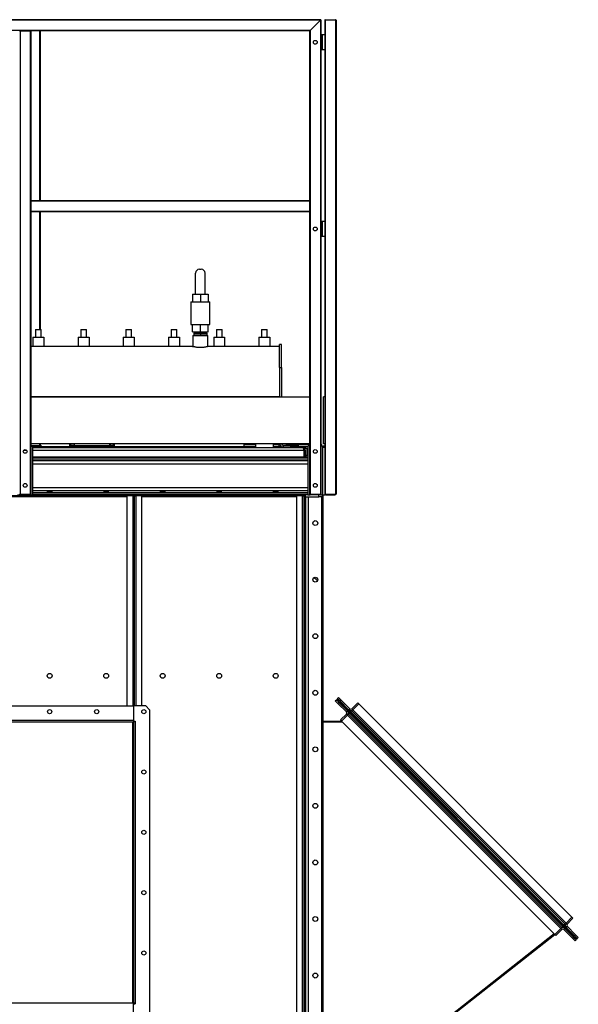
# Model space of a CAD drawing. Units: millimetres. Extents: x -9065 to 12735, y -12905 to 12450.
# Drawn here: x -7319 to -5837, y -1321 to 1290 of the extents above; entities that cross this region are included whole.
import ezdxf

# ---------------------------------------------------------------- set-up
doc = ezdxf.new("R2010")
doc.units = ezdxf.units.MM

msp = doc.modelspace()

# ---------------------------------------------------------------- linework, layer by layer
at = {"color": 7, "linetype": 'Continuous', "lineweight": 25}
for p, q in [((-6519.7, 1290), (-8859.7, 1290)), ((-6521.2, 1288.5), (-8858.2, 1288.5)), ((-6521.2, 1288.5), (-6548.2, 1261.5)), ((-6521.2, 1288.5), (-6519.7, 1290)), ((-6519.7, 1290), (-6521.2, 1288.5)), ((-6521.2, 1288.5), (-6521.2, 32)), ((-6519.7, 1290), (-6519.7, 32)), ((-6509.7, 1288.5), (-6509.7, 1250)), ((-6508.2, 1290), (-6481.2, 1290)), ((-6508.2, 1290), (-6508.2, 32)), ((-6481.2, 1290), (-6481.2, 32)), ((-6479.7, 1288.5), (-6479.7, 32)), ((-6548.2, 1261.5), (-8831.2, 1261.5)), ((-7319.7, 1260), (-7318.2, 1260)), ((-7318.2, 1260), (-7318.2, 32)), ((-7318.2, 1260), (-7291.2, 1260)), ((-7291.2, 1260), (-7291.2, 32)), ((-7291.2, 1260), (-7289.7, 1260)), ((-6549.7, 1260), (-7289.7, 1260)), ((-7289.7, 1260), (-7289.7, 810)), ((-7266.2, 1260), (-7266.2, 810)), ((-7264.7, 1260), (-7264.7, 810)), ((-6549.7, 1260), (-6548.2, 1261.5)), ((-6548.2, 1261.5), (-6549.7, 1260)), ((-6549.7, 1260), (-6549.7, 810)), ((-6548.2, 1261.5), (-6548.2, 32)), ((-6516.1, 1250), (-6519.7, 1250)), ((-6516.1, 1250), (-6516.1, 1210)), ((-6509.7, 1250), (-6516.1, 1250)), ((-6509.7, 1250), (-6509.7, 1210)), ((-6516.1, 1210), (-6519.7, 1210)), ((-6509.7, 1210), (-6516.1, 1210)), ((-6509.7, 1210), (-6509.7, 755)), ((-6549.7, 810), (-7289.7, 810)), ((-7289.7, 810), (-7289.7, 808.5)), ((-6549.7, 810), (-6549.7, 808.5)), ((-6549.7, 808.5), (-7289.7, 808.5)), ((-7289.7, 808.5), (-7289.7, 781.5)), ((-6549.7, 808.5), (-6549.7, 781.5)), ((-6549.7, 781.5), (-7289.7, 781.5)), ((-7289.7, 781.5), (-7289.7, 780)), ((-6549.7, 780), (-7289.7, 780)), ((-7289.7, 780), (-7289.7, 32)), ((-7266.2, 780), (-7266.2, 468)), ((-7264.7, 780), (-7264.7, 468)), ((-6549.7, 781.5), (-6549.7, 780)), ((-6549.7, 780), (-6549.7, 32)), ((-6516.1, 755), (-6519.7, 755)), ((-6516.1, 755), (-6516.1, 715)), ((-6509.7, 755), (-6516.1, 755)), ((-6509.7, 755), (-6509.7, 715)), ((-6516.1, 715), (-6519.7, 715)), ((-6509.7, 715), (-6516.1, 715)), ((-6509.7, 715), (-6509.7, 160)), ((-6842.2, 628), (-6837.2, 628)), ((-6852.2, 562), (-6852.2, 618)), ((-6827.2, 562), (-6827.2, 618)), ((-6860.7, 562), (-6860.7, 542)), ((-6860.7, 562), (-6839.7, 562)), ((-6839.7, 562), (-6839.7, 542)), ((-6839.7, 562), (-6818.7, 562)), ((-6818.7, 562), (-6818.7, 542)), ((-6864.7, 542), (-6864.7, 482)), ((-6864.7, 542), (-6814.7, 542)), ((-6814.7, 482), (-6814.7, 542)), ((-6864.7, 482), (-6814.7, 482)), ((-6860.7, 462), (-6860.7, 482)), ((-6839.7, 462), (-6839.7, 482)), ((-6818.7, 462), (-6818.7, 482)), ((-7284.2, 448), (-7284.2, 423.5)), ((-7284.2, 448), (-7255.2, 448)), ((-7277.2, 468), (-7277.2, 448)), ((-7277.2, 468), (-7269.7, 468)), ((-7269.7, 468), (-7262.2, 468)), ((-7262.2, 448), (-7262.2, 468)), ((-7255.2, 448), (-7255.2, 423.5)), ((-7164.2, 448), (-7164.2, 423.5)), ((-7164.2, 448), (-7135.2, 448)), ((-7157.2, 468), (-7157.2, 448)), ((-7157.2, 468), (-7149.7, 468)), ((-7149.7, 468), (-7142.2, 468)), ((-7142.2, 448), (-7142.2, 468)), ((-7135.2, 448), (-7135.2, 423.5)), ((-7044.2, 448), (-7044.2, 423.5)), ((-7044.2, 448), (-7015.2, 448)), ((-7037.2, 468), (-7037.2, 448)), ((-7037.2, 468), (-7029.7, 468)), ((-7029.7, 468), (-7022.2, 468)), ((-7022.2, 448), (-7022.2, 468)), ((-7015.2, 448), (-7015.2, 423.5)), ((-6924.2, 448), (-6924.2, 423.5)), ((-6924.2, 448), (-6895.2, 448)), ((-6917.2, 468), (-6917.2, 448)), ((-6917.2, 468), (-6909.7, 468)), ((-6909.7, 468), (-6902.2, 468)), ((-6902.2, 448), (-6902.2, 468)), ((-6895.2, 448), (-6895.2, 423.5)), ((-6860.7, 462), (-6839.7, 462)), ((-6859.5, 452), (-6859.5, 423.2)), ((-6859.5, 452), (-6820, 452)), ((-6856.7, 459), (-6856.7, 454)), ((-6856.7, 459), (-6839.7, 459)), ((-6856.7, 454), (-6839.7, 454)), ((-6856.2, 462), (-6856.2, 459)), ((-6856.2, 454), (-6856.2, 452)), ((-6839.7, 462), (-6818.7, 462)), ((-6839.7, 459), (-6839.7, 454)), ((-6839.7, 459), (-6822.7, 459)), ((-6839.7, 454), (-6822.7, 454)), ((-6823.2, 459), (-6823.2, 462)), ((-6823.2, 452), (-6823.2, 454)), ((-6822.7, 459), (-6822.7, 454)), ((-6820, 423.2), (-6820, 452)), ((-6804.2, 448), (-6804.2, 423.5)), ((-6804.2, 448), (-6775.2, 448)), ((-6797.2, 468), (-6797.2, 448)), ((-6797.2, 468), (-6789.7, 468)), ((-6789.7, 468), (-6782.2, 468)), ((-6782.2, 448), (-6782.2, 468)), ((-6775.2, 448), (-6775.2, 423.5)), ((-6684.2, 448), (-6684.2, 423.5)), ((-6684.2, 448), (-6655.2, 448)), ((-6677.2, 468), (-6677.2, 448)), ((-6677.2, 468), (-6669.7, 468)), ((-6669.7, 468), (-6662.2, 468)), ((-6662.2, 448), (-6662.2, 468)), ((-6655.2, 448), (-6655.2, 423.5)), ((-6860.1, 423.5), (-7289.7, 423.5)), ((-6629.7, 423.5), (-6819.3, 423.5)), ((-6624.7, 428.5), (-6629.7, 428.5)), ((-6629.7, 367.8), (-6629.7, 428.5)), ((-6624.7, 367.8), (-6624.7, 428.5)), ((-6629.7, 367.8), (-6624.7, 367.8)), ((-6629.7, 367.8), (-6629.7, 290)), ((-6624.7, 367.8), (-6624.7, 290)), ((-7289.7, 290.5), (-6629.7, 290.5)), ((-7289.7, 290), (-6549.7, 290)), ((-7287.3, 290), (-7287.3, 290.5)), ((-7271.7, 290), (-7271.7, 290.5)), ((-7267.7, 290), (-7267.7, 290.5)), ((-7252.1, 290), (-7252.1, 290.5)), ((-7242.7, 290), (-7242.7, 290.5)), ((-7176.7, 290.5), (-7176.7, 290)), ((-7167.3, 290), (-7167.3, 290.5)), ((-7151.7, 290), (-7151.7, 290.5)), ((-7147.7, 290), (-7147.7, 290.5)), ((-7132.1, 290), (-7132.1, 290.5)), ((-7122.7, 290), (-7122.7, 290.5)), ((-7056.7, 290.5), (-7056.7, 290)), ((-7047.3, 290), (-7047.3, 290.5)), ((-7031.7, 290), (-7031.7, 290.5)), ((-7027.7, 290), (-7027.7, 290.5)), ((-7012.1, 290), (-7012.1, 290.5)), ((-7002.7, 290), (-7002.7, 290.5)), ((-6936.7, 290.5), (-6936.7, 290)), ((-6927.3, 290), (-6927.3, 290.5)), ((-6911.7, 290), (-6911.7, 290.5)), ((-6907.7, 290), (-6907.7, 290.5)), ((-6892.1, 290), (-6892.1, 290.5)), ((-6882.7, 290), (-6882.7, 290.5)), ((-6816.7, 290.5), (-6816.7, 290)), ((-6807.3, 290), (-6807.3, 290.5)), ((-6791.7, 290), (-6791.7, 290.5)), ((-6787.7, 290), (-6787.7, 290.5)), ((-6772.1, 290), (-6772.1, 290.5)), ((-6762.7, 290), (-6762.7, 290.5)), ((-6696.7, 290.5), (-6696.7, 290)), ((-6687.3, 290), (-6687.3, 290.5)), ((-6671.7, 290), (-6671.7, 290.5)), ((-6667.7, 290), (-6667.7, 290.5)), ((-6652.1, 290), (-6652.1, 290.5)), ((-6642.7, 290), (-6642.7, 290.5)), ((-6512.7, 165), (-6512.7, 290)), ((-6509.7, 290), (-6512.7, 290)), ((-6549.7, 165), (-7289.7, 165)), ((-7264.7, 160), (-7289.7, 160)), ((-7285.7, 158), (-7187.2, 158)), ((-7266.2, 165), (-7266.2, 160)), ((-7264.7, 165), (-7264.7, 160)), ((-7187.2, 164.4), (-7187.2, 165)), ((-7184.2, 164.4), (-7187.2, 164.4)), ((-7187.2, 161), (-7187.2, 158)), ((-7174.2, 161), (-7187.2, 161)), ((-7131.2, 158), (-7187.2, 158)), ((-7184.2, 164.4), (-7184.2, 165)), ((-7174.2, 165), (-7174.2, 161)), ((-7174.2, 161), (-7080.2, 161)), ((-7131.2, 161), (-7131.2, 155)), ((-7127.4, 161), (-7127.4, 155)), ((-7123.2, 155), (-7123.2, 161)), ((-7067.2, 158), (-7123.2, 158)), ((-7080.2, 161), (-7080.2, 165)), ((-7077.2, 164), (-7080.2, 164)), ((-7067.2, 161), (-7080.2, 161)), ((-7077.2, 164), (-7077.2, 165)), ((-7070.2, 165), (-7070.2, 164.4)), ((-7070.2, 164.4), (-7067.2, 164.4)), ((-7067.2, 165), (-7067.2, 164.4)), ((-7067.2, 158), (-7067.2, 161)), ((-7067.2, 158), (-6724.2, 158)), ((-6724.2, 163), (-6724.2, 158)), ((-6724.2, 163), (-6693.7, 163)), ((-6724.2, 158), (-6693.7, 158)), ((-6693.7, 165), (-6693.7, 155)), ((-6645.7, 155), (-6645.7, 165)), ((-6645.7, 163), (-6630.2, 163)), ((-6645.7, 158), (-6630.2, 158)), ((-6630.2, 158), (-6630.2, 163)), ((-6630.2, 158), (-6624.1, 158)), ((-6619.7, 162), (-6619.7, 157)), ((-6619.7, 162), (-6599.7, 162)), ((-6619.7, 157), (-6599.7, 157)), ((-6611.7, 163), (-6611.7, 162)), ((-6611.7, 163), (-6549.7, 163)), ((-6599.7, 157), (-6599.7, 162)), ((-6599.7, 162), (-6579.7, 162)), ((-6579.7, 157), (-6599.7, 157)), ((-6579.7, 162), (-6579.7, 157)), ((-6579.7, 158), (-6553.7, 158)), ((-6576.7, 165), (-6576.7, 163)), ((-6568.7, 158), (-6568.7, 155)), ((-6564.1, 158), (-6564.1, 154)), ((-6560.7, 154), (-6560.7, 158)), ((-6552.7, 163), (-6552.7, 165)), ((-6519.7, 163), (-6517.7, 163)), ((-6517.7, 159.5), (-6517.7, 163)), ((-6514.7, 160), (-6509.7, 160)), ((-6514.7, 155), (-6514.7, 160)), ((-6509.7, 165), (-6512.7, 165)), ((-6509.7, 160), (-6509.7, 155)), ((-7308.2, 148.6), (-7301.2, 148.6)), ((-7284.7, 30), (-7284.7, 155)), ((-7284.7, 155), (-6568.1, 155)), ((-7284.7, 148.6), (-6565.1, 148.6)), ((-6578.8, 156), (-6578.2, 156)), ((-6578.2, 156), (-6578.2, 155)), ((-6565.1, 148.6), (-6565.1, 130)), ((-6564.7, 134), (-6565.1, 134)), ((-6564.7, 154), (-6557.2, 154)), ((-6561.7, 148.6), (-6564.7, 148.6)), ((-6564.7, 148.6), (-6564.7, 130)), ((-6561.7, 148.6), (-6561.7, 130)), ((-6559.7, 134), (-6561.7, 134)), ((-6559.7, 134), (-6559.7, 130)), ((-6554.7, 134), (-6559.7, 134)), ((-6557.2, 154), (-6557.2, 134)), ((-6554.7, 155), (-6554.7, 30)), ((-6514.7, 30), (-6514.7, 155)), ((-6509.7, 155), (-6514.7, 155)), ((-6509.7, 155), (-6509.7, 30)), ((-6554.7, 130), (-7284.7, 130)), ((-6554.7, 128.9), (-7284.7, 128.9)), ((-6554.7, 124.4), (-7284.7, 124.4)), ((-6554.7, 119.8), (-7284.7, 119.8)), ((-6554.7, 111.4), (-7284.7, 111.4)), ((-7443.7, 28), (-7035.7, 28)), ((-7324.7, 30), (-7318.7, 30)), ((-7319.7, 32), (-7318.2, 32)), ((-7318.7, 30), (-7318.7, 32)), ((-7317.7, 30), (-7318.7, 30)), ((-7318.2, 32), (-7291.2, 32)), ((-7317.7, 32), (-7317.7, 30)), ((-7317.7, 30), (-7291.7, 30)), ((-7291.7, 30), (-7291.7, 32)), ((-7290.7, 30), (-7291.7, 30)), ((-7291.2, 32), (-7289.7, 32)), ((-7290.7, 32), (-7290.7, 30)), ((-7290.7, 30), (-7284.7, 30)), ((-6554.7, 48.5), (-7284.7, 48.5)), ((-6554.7, 40.1), (-7284.7, 40.1)), ((-6554.7, 35.5), (-7284.7, 35.5)), ((-6554.7, 31), (-7284.7, 31)), ((-7284.7, 30), (-7035.7, 30)), ((-6554.7, 30), (-7284.7, 30)), ((-7035.7, 30), (-7035.7, 28)), ((-7035.7, 28), (-7019.1, 28)), ((-7034.7, 27.6), (-7034.7, -530)), ((-7019.1, 27.6), (-7034.7, 27.6)), ((-7019.1, 28), (-7019.1, 30)), ((-7017.1, 28), (-7019.1, 28)), ((-7019.1, 27.6), (-7019.1, 28)), ((-7019.1, 27.6), (-7014.7, 27.6)), ((-7019.1, 27.6), (-7019.1, -530)), ((-7017.1, 30), (-7017.1, 28)), ((-7014.7, 27.6), (-7010.3, 27.6)), ((-7014.7, -530), (-7014.7, 27.6)), ((-7012.4, 28), (-7012.4, 30)), ((-7010.4, 28), (-7012.4, 28)), ((-7010.4, 30), (-7010.4, 28)), ((-7010.4, 28), (-6993.7, 28)), ((-7010.3, 28), (-7010.3, 27.6)), ((-6994.7, 27.6), (-7010.3, 27.6)), ((-7010.3, -530), (-7010.3, 27.6)), ((-6994.7, -530), (-6994.7, 27.6)), ((-6993.7, 28), (-6993.7, 30)), ((-6993.7, 30), (-6585.7, 30)), ((-6993.7, 28), (-6585.7, 28)), ((-6585.7, 30), (-6585.7, 28)), ((-6585.7, 28), (-6569.1, 28)), ((-6584.7, 27.6), (-6584.7, -2367.7)), ((-6569.1, 27.6), (-6584.7, 27.6)), ((-6569.1, 28), (-6569.1, 30)), ((-6567.1, 28), (-6569.1, 28)), ((-6569.1, 27.6), (-6569.1, 28)), ((-6569.1, 27.6), (-6569.1, -2367.7)), ((-6569.1, 27.6), (-6564.7, 27.6)), ((-6567.1, 30), (-6567.1, 28)), ((-6564.7, 30), (-6564.2, 30)), ((-6564.7, 30), (-6564.7, -2370)), ((-6564.2, 30), (-6564.2, -2370)), ((-6560.7, 25), (-6560.7, 30)), ((-6554.7, 30), (-6548.7, 30)), ((-6549.7, 32), (-6548.2, 32)), ((-6548.7, 30), (-6548.7, 32)), ((-6547.7, 30), (-6548.7, 30)), ((-6548.2, 32), (-6521.2, 32)), ((-6547.7, 32), (-6547.7, 30)), ((-6521.7, 30), (-6547.7, 30)), ((-6525.7, 25), (-6525.7, 30)), ((-6521.7, 30), (-6521.7, 32)), ((-6520.7, 30), (-6521.7, 30)), ((-6521.2, 32), (-6519.7, 32)), ((-6520.7, 32), (-6520.7, 30)), ((-6520.7, 30), (-6514.7, 30)), ((-6515.7, 30), (-6515.7, 25)), ((-6514.7, 30), (-6514.7, -2370)), ((-6514.7, 30), (-6509.7, 30)), ((-6509.7, 32), (-6508.2, 32)), ((-6508.7, 30), (-6508.7, 32)), ((-6507.7, 30), (-6508.7, 30)), ((-6508.2, 32), (-6481.2, 32)), ((-6507.7, 32), (-6507.7, 30)), ((-6507.7, 30), (-6481.7, 30)), ((-6481.7, 30), (-6481.7, 32)), ((-6480.7, 30), (-6481.7, 30)), ((-6481.2, 32), (-6479.7, 32)), ((-6480.7, 32), (-6480.7, 30)), ((-7444.7, 25.6), (-7034.7, 25.6)), ((-6994.7, 25.6), (-6584.7, 25.6)), ((-6560.7, 25), (-6560.7, -2365)), ((-6560.7, 25), (-6525.7, 25)), ((-6553.7, 25), (-6553.7, -2365)), ((-6515.7, 25), (-6525.7, 25)), ((-6518.2, 25), (-6518.2, -2365)), ((-6481.7, -516.3), (-6478.8, -513.5)), ((-6474.6, -523.4), (-6481.7, -516.3)), ((-6478.8, -513.5), (-6478.1, -514.2)), ((-6478.1, -514.2), (-6476.7, -512.8)), ((-6475.2, -517.1), (-6478.1, -514.2)), ((-6476.7, -512.8), (-6476.1, -512.3)), ((-6475.5, -514), (-6476.7, -512.8)), ((-6474.9, -513.5), (-6476.1, -512.3)), ((-6475.9, -510.5), (-6473, -507.7)), ((-6475.1, -511.3), (-6475.9, -510.5)), ((-6475.1, -511.3), (-6475.7, -511.8)), ((-6475.7, -511.8), (-6474.9, -512.6)), ((-6474.9, -513.5), (-6475.5, -514)), ((-5843, -1146.5), (-6475.5, -514)), ((-6475.2, -517.1), (-6473.8, -515.7)), ((-6472.6, -519.8), (-6475.2, -517.1)), ((-6475.1, -511.3), (-6474.4, -512)), ((-6474.9, -512.6), (-6474.4, -512)), ((-6474.9, -512.6), (-6474.5, -513)), ((-6471.8, -520.5), (-6474.6, -523.4)), ((-6474.5, -513), (-6473.9, -512.5)), ((-6474.4, -512), (-6473.9, -512.5)), ((-6469.6, -516.8), (-6473.9, -512.5)), ((-5844.6, -1144.8), (-6473.8, -515.7)), ((-6473, -507.7), (-6466, -514.7)), ((-6472.6, -519.8), (-6471.8, -520.5)), ((-6449.1, -543.2), (-6471.8, -520.5)), ((-6466, -514.7), (-6468.8, -517.6)), ((-6446.2, -540.2), (-6468.8, -517.6)), ((-6443.3, -537.4), (-6466, -514.7)), ((-6422.1, -521.8), (-6437.7, -537.4)), ((-6422.1, -521.8), (-6419.3, -524.6)), ((-7462.7, -530), (-7016.7, -530)), ((-7016.7, -530), (-7016.7, -570)), ((-6984.7, -530), (-7016.7, -530)), ((-7016.7, -530), (-7016.7, -567.6)), ((-6994.7, -547.3), (-6994.7, -542.7)), ((-6974.7, -540), (-6984.7, -530)), ((-6974.7, -540), (-6974.7, -1350)), ((-6452, -546), (-6474.6, -523.4)), ((-6452, -546), (-6449.1, -543.2)), ((-6443.5, -548.8), (-6449.1, -543.2)), ((-6446.2, -540.2), (-6443.3, -537.4)), ((-6440.5, -545.9), (-6446.2, -540.2)), ((-6437.7, -543), (-6440.5, -545.9)), ((-6440.5, -545.9), (-5874.8, -1111.5)), ((-6437.7, -537.4), (-6434.9, -540.2)), ((-6434.9, -540.2), (-6437.7, -543)), ((-6437.7, -543), (-5872, -1108.7)), ((-6419.3, -524.6), (-6434.9, -540.2)), ((-6434.9, -540.2), (-5869.2, -1105.9)), ((-6419.3, -524.6), (-5853.6, -1090.3)), ((-7462.7, -567.6), (-7016.7, -567.6)), ((-7462.7, -572), (-7016.7, -572)), ((-7019.1, -1318), (-7019.1, -572)), ((-7016.7, -570), (-7012.3, -570)), ((-7016.7, -570), (-7016.7, -572)), ((-7016.7, -572), (-7016.7, -1318)), ((-7012.3, -572), (-7016.7, -572)), ((-7014.7, -572), (-7014.7, -570)), ((-7012.3, -570), (-7012.3, -572)), ((-7012.3, -572), (-7012.3, -1318)), ((-6514.7, -570), (-6464.7, -570)), ((-6514.7, -572), (-6462.7, -572)), ((-6467.5, -567.2), (-6452, -551.7)), ((-6467.5, -567.2), (-6464.7, -570)), ((-6464.7, -570), (-6449.1, -554.5)), ((-6464.7, -572), (-6464.7, -570)), ((-5899, -1135.7), (-6464.7, -570)), ((-6452, -551.7), (-6449.1, -554.5)), ((-6449.1, -554.5), (-6446.3, -551.7)), ((-5883.5, -1120.2), (-6449.1, -554.5)), ((-6446.3, -551.7), (-6443.5, -548.8)), ((-5880.6, -1117.3), (-6446.3, -551.7)), ((-5877.8, -1114.5), (-6443.5, -548.8)), ((-6994.7, -707.3), (-6994.7, -702.7)), ((-6994.7, -867.3), (-6994.7, -862.7)), ((-6994.7, -1027.3), (-6994.7, -1022.7)), ((-5853.6, -1090.3), (-5869.2, -1105.9)), ((-5850.8, -1093.2), (-5866.3, -1108.7)), ((-5850.8, -1093.2), (-5853.6, -1090.3)), ((-5899, -1135.7), (-5883.5, -1120.2)), ((-5883.5, -1120.2), (-5880.6, -1117.3)), ((-5880.6, -1123), (-5883.5, -1120.2)), ((-5880.6, -1117.3), (-5877.8, -1114.5)), ((-5872.1, -1120.2), (-5877.8, -1114.5)), ((-5872.1, -1120.2), (-5875, -1123)), ((-5872, -1108.7), (-5874.8, -1111.5)), ((-5869.2, -1117.2), (-5874.8, -1111.5)), ((-5872.1, -1120.2), (-5849.5, -1142.8)), ((-5869.2, -1105.9), (-5872, -1108.7)), ((-5866.3, -1108.7), (-5869.2, -1105.9)), ((-5866.3, -1114.4), (-5869.2, -1117.2)), ((-5869.2, -1117.2), (-5846.6, -1139.8)), ((-5866.3, -1114.4), (-5843.7, -1137)), ((-5900.4, -1134.3), (-6514.7, -1617.5)), ((-6513.5, -1619.1), (-5899, -1135.7)), ((-5896.2, -1138.6), (-5899, -1135.7)), ((-5896.2, -1138.6), (-5880.6, -1123)), ((-5875, -1123), (-5852.3, -1145.6)), ((-5852.3, -1145.6), (-5849.5, -1142.8)), ((-5845.3, -1152.7), (-5852.3, -1145.6)), ((-5849.5, -1142.8), (-5848.7, -1143.6)), ((-5846.1, -1146.3), (-5848.7, -1143.6)), ((-5846.6, -1139.8), (-5843.7, -1137)), ((-5846.1, -1146.3), (-5844.6, -1144.8)), ((-5843.2, -1149.1), (-5846.1, -1146.3)), ((-5841.5, -1144.9), (-5845.8, -1140.6)), ((-5843.7, -1137), (-5836.7, -1144.1)), ((-5843.2, -1149.1), (-5841.8, -1147.7)), ((-5843, -1146.5), (-5842.4, -1145.9)), ((-5841.8, -1147.7), (-5843, -1146.5)), ((-5841.2, -1147.1), (-5842.4, -1145.9)), ((-5841.5, -1144.9), (-5842, -1145.5)), ((-5842, -1145.5), (-5841.5, -1146)), ((-5841.2, -1147.1), (-5841.8, -1147.7)), ((-5841.5, -1144.9), (-5841, -1145.4)), ((-5841.5, -1146), (-5841, -1145.4)), ((-5841.5, -1146), (-5840.8, -1146.7)), ((-5841, -1145.4), (-5840.3, -1146.1)), ((-5840.8, -1146.7), (-5840.3, -1146.1)), ((-5839.5, -1146.9), (-5840.3, -1146.1)), ((-5836.7, -1144.1), (-5839.5, -1146.9)), ((-5842.4, -1149.9), (-5845.3, -1152.7)), ((-5843.2, -1149.1), (-5842.4, -1149.9)), ((-6994.7, -1187.3), (-6994.7, -1182.7)), ((-7016.7, -1318), (-7462.7, -1318)), ((-7012.3, -1318), (-7016.7, -1318)), ((-7016.7, -1320), (-7016.7, -1318)), ((-7016.7, -1360), (-7016.7, -1320)), ((-7016.7, -1320), (-7012.3, -1320)), ((-7014.7, -1320), (-7014.7, -1318)), ((-7012.3, -1318), (-7012.3, -1320))]:
    msp.add_line(p, q, dxfattribs=at)
for centre, radius in [((-6534.7, 1230), 5), ((-6534.7, 735), 5), ((-7304.7, 145), 5), ((-6534.7, 145), 5), ((-7304.7, 55), 5), ((-6534.7, 55), 5), ((-6534.7, -45), 6.5), ((-6534.7, -195), 6.5), ((-6534.7, -345), 6.5), ((-7239.7, -450), 6.5), ((-7089.7, -450), 6.5), ((-6939.7, -450), 6.5), ((-6789.7, -450), 6.5), ((-6639.7, -450), 6.5), ((-6534.7, -495), 6.5), ((-7239.7, -545), 5.5), ((-7114.7, -545), 5.5), ((-6989.7, -545), 5.5), ((-6534.7, -645), 6.5), ((-6989.7, -705), 5.5), ((-6534.7, -795), 6.5), ((-6989.7, -865), 5.5), ((-6534.7, -945), 6.5), ((-6989.7, -1025), 5.5), ((-6534.7, -1095), 6.5), ((-6989.7, -1185), 5.5), ((-6534.7, -1245), 6.5)]:
    msp.add_circle(centre, radius, dxfattribs=at)
for centre, radius, start, end in [((-6508.2, 1288.5), 1.5, 90, 180), ((-6481.2, 1288.5), 1.5, 0, 90), ((-6842.2, 618), 10, 90, 180), ((-6837.2, 618), 10, 0, 90), ((-7289.7, 155), 5, 0, 90), ((-7264.7, 155), 5, 36.8699, 90), ((-7180.8, 164.4), 6.4, 180, 212.09), ((-7180.8, 164.4), 3.4, 180, 270), ((-7073.6, 164.4), 3.4, 270, 0), ((-7073.6, 164.4), 6.4, 327.91, 0), ((-6619.7, 167), 10, 191.537, 270), ((-6619.7, 167), 5, 203.5782, 270), ((-6549.7, 155), 5, 90, 180), ((-6519.7, 155), 5, 0, 90), ((-6553.7, -220), 33.1, 41.5651, 63.9652), ((-6454.8, -548.8), 4, 315, 45), ((-6454.8, -548.8), 8, 315, 45), ((-6440.5, -534.5), 8, 225, 315), ((-6440.5, -534.5), 4, 225, 315), ((-5877.8, -1125.8), 8, 45, 135), ((-5877.8, -1125.8), 4, 45, 135), ((-5863.5, -1111.5), 8, 135, 225), ((-5863.5, -1111.5), 4, 135, 225)]:
    msp.add_arc(centre, radius, start, end, dxfattribs=at)
for centre in [(-7239.7, 37.8), (-7089.7, 37.8), (-6939.7, 37.8), (-6789.7, 37.8), (-6639.7, 37.8)]:
    msp.add_ellipse(centre, major_axis=(6.5, 0), ratio=0.140541, dxfattribs=at)
for points, knots in [([(-6839.7, 420.2), (-6840.8, 420.2), (-6843.1, 420.3), (-6846.3, 420.5), (-6849.4, 420.9), (-6852.2, 421.4), (-6854.7, 422), (-6856.9, 422.5), (-6858.6, 423), (-6859.7, 423.3), (-6860.2, 423.5), (-6860.1, 423.4), (-6860.1, 423.4)], [0, 0, 0, 0, 0.102343, 0.207751, 0.310069, 0.415191, 0.520608, 0.628948, 0.736515, 0.847387, 0.951676, 1, 1, 1, 1]), ([(-6819.3, 423.4), (-6819.3, 423.4), (-6819.2, 423.5), (-6819.8, 423.3), (-6820.9, 422.9), (-6822.6, 422.5), (-6824.6, 422), (-6827.2, 421.4), (-6830.1, 420.9), (-6833.2, 420.5), (-6836.5, 420.3), (-6838.6, 420.2), (-6839.7, 420.2)], [0, 0, 0, 0, 0.062278, 0.167385, 0.268372, 0.372109, 0.476481, 0.583695, 0.691249, 0.802032, 0.899702, 1, 1, 1, 1]), ([(-6576, 155), (-6576, 155), (-6576, 155.5), (-6576.7, 156.5), (-6577.9, 157.5), (-6579, 157.9), (-6579.6, 157.9), (-6579.7, 157.9)], [0, 0, 0, 0, 0.023412, 0.328152, 0.632891, 0.93763, 1, 1, 1, 1]), ([(-6579.7, 157.7), (-6579.7, 157.7), (-6579.5, 157.6), (-6579.2, 156.9), (-6578.8, 156), (-6578.6, 155.2), (-6578.5, 155)], [0, 0, 0, 0, 0.047992, 0.424565, 0.801139, 1, 1, 1, 1]), ([(-6568.1, 155), (-6567.9, 154.9), (-6567.4, 154.7), (-6566.7, 153.5), (-6566.1, 151.8), (-6565.5, 150), (-6565.2, 148.9), (-6565.1, 148.6)], [0, 0, 0, 0, 0.2243602, 0.4487601, 0.6731602, 0.89756, 1, 1, 1, 1]), ([(-6561.7, 148.6), (-6561.8, 149.3), (-6561.9, 150.8), (-6563.1, 152.8), (-6564.9, 154.3), (-6566.7, 154.9), (-6567.8, 154.9), (-6568.1, 155)], [0, 0, 0, 0, 0.22436, 0.44876, 0.67316, 0.89756, 1, 1, 1, 1]), ([(-6564.7, 148.6), (-6564.8, 149), (-6564.9, 149.9), (-6565.4, 150.8), (-6565.8, 151), (-6565.8, 151.1)], [0, 0, 0, 0, 0.47518, 0.939241, 1, 1, 1, 1]), ([(-6475.1, -511.3), (-6475.2, -511.2), (-6475.4, -511), (-6475.8, -510.9), (-6476.2, -511), (-6476.5, -511.1), (-6476.7, -511.3), (-6476.8, -511.5), (-6476.9, -511.7), (-6477, -512), (-6477, -512.2), (-6476.9, -512.4), (-6476.8, -512.6), (-6476.7, -512.8), (-6476.7, -512.8)], [0, 0, 0, 0, 0.110357, 0.224009, 0.341399, 0.462923, 0.525663, 0.589585, 0.654729, 0.721131, 0.788827, 0.85785, 0.928231, 1, 1, 1, 1]), ([(-6475.7, -511.8), (-6475.7, -511.8), (-6475.7, -511.8), (-6475.8, -511.8), (-6475.9, -511.8), (-6476, -511.8), (-6476, -511.8), (-6476.1, -511.8), (-6476.1, -511.9), (-6476.1, -511.9), (-6476.2, -512), (-6476.2, -512), (-6476.2, -512.1), (-6476.2, -512.2), (-6476.1, -512.2), (-6476.1, -512.3)], [0, 0, 0, 0, 0.126085, 0.243593, 0.300607, 0.357007, 0.413353, 0.470205, 0.528107, 0.587575, 0.649086, 0.713072, 0.779915, 0.849953, 1, 1, 1, 1]), ([(-6475.5, -514), (-6475.4, -514), (-6475.4, -514.1), (-6475.2, -514), (-6474.9, -513.8), (-6474.7, -513.5), (-6474.5, -513.3), (-6474.3, -513.1), (-6474.2, -513), (-6474.1, -512.8), (-6474, -512.7), (-6473.9, -512.6), (-6473.9, -512.5), (-6473.9, -512.5), (-6473.9, -512.5)], [0, 0, 0, 0, 0.110357, 0.224009, 0.341399, 0.462923, 0.525663, 0.589585, 0.654729, 0.721131, 0.788827, 0.85785, 0.928231, 1, 1, 1, 1]), ([(-6474.9, -513.5), (-6474.9, -513.5), (-6474.8, -513.5), (-6474.8, -513.5), (-6474.7, -513.5), (-6474.7, -513.5), (-6474.6, -513.4), (-6474.6, -513.4), (-6474.5, -513.4), (-6474.5, -513.3), (-6474.5, -513.3), (-6474.4, -513.2), (-6474.4, -513.2), (-6474.4, -513.1), (-6474.5, -513.1), (-6474.5, -513)], [0, 0, 0, 0, 0.126085, 0.243593, 0.300607, 0.357007, 0.413353, 0.470205, 0.528107, 0.587575, 0.649086, 0.713072, 0.779915, 0.849953, 1, 1, 1, 1]), ([(-5841.5, -1144.9), (-5841.5, -1144.9), (-5841.5, -1144.9), (-5841.7, -1145), (-5842, -1145.2), (-5842.2, -1145.4), (-5842.4, -1145.6), (-5842.6, -1145.8), (-5842.7, -1146), (-5842.8, -1146.1), (-5842.9, -1146.2), (-5843, -1146.4), (-5843, -1146.4), (-5843, -1146.5), (-5843, -1146.5)], [0, 0, 0, 0, 0.110357, 0.224009, 0.341399, 0.462923, 0.525663, 0.589585, 0.654729, 0.721131, 0.788827, 0.85785, 0.928231, 1, 1, 1, 1]), ([(-5842, -1145.5), (-5842, -1145.5), (-5842.1, -1145.4), (-5842.2, -1145.4), (-5842.2, -1145.5), (-5842.2, -1145.5), (-5842.3, -1145.5), (-5842.3, -1145.5), (-5842.4, -1145.6), (-5842.4, -1145.6), (-5842.4, -1145.7), (-5842.5, -1145.7), (-5842.5, -1145.8), (-5842.5, -1145.9), (-5842.5, -1145.9), (-5842.4, -1145.9)], [0, 0, 0, 0, 0.126085, 0.243593, 0.300607, 0.357007, 0.413353, 0.470205, 0.528107, 0.587575, 0.649086, 0.713072, 0.779915, 0.849953, 1, 1, 1, 1]), ([(-5841.8, -1147.7), (-5841.7, -1147.8), (-5841.5, -1147.9), (-5841.1, -1148), (-5840.7, -1148), (-5840.4, -1147.8), (-5840.2, -1147.6), (-5840.1, -1147.4), (-5840, -1147.2), (-5839.9, -1147), (-5839.9, -1146.8), (-5840, -1146.5), (-5840.1, -1146.3), (-5840.2, -1146.2), (-5840.3, -1146.1)], [0, 0, 0, 0, 0.1103568, 0.2240094, 0.3413985, 0.4629234, 0.5256632, 0.5895851, 0.6547286, 0.7211308, 0.7888269, 0.8578499, 0.9282311, 1, 1, 1, 1]), ([(-5841.2, -1147.1), (-5841.2, -1147.1), (-5841.2, -1147.2), (-5841.1, -1147.2), (-5841, -1147.2), (-5841, -1147.2), (-5840.9, -1147.2), (-5840.8, -1147.1), (-5840.8, -1147.1), (-5840.8, -1147), (-5840.7, -1147), (-5840.7, -1146.9), (-5840.7, -1146.9), (-5840.8, -1146.8), (-5840.8, -1146.7), (-5840.8, -1146.7)], [0, 0, 0, 0, 0.126085, 0.243593, 0.300607, 0.357007, 0.413353, 0.470205, 0.528107, 0.587575, 0.649086, 0.713072, 0.779915, 0.849953, 1, 1, 1, 1])]:
    msp.add_open_spline(points, degree=3, knots=knots, dxfattribs=at)

doc.saveas('drawing.dxf')
